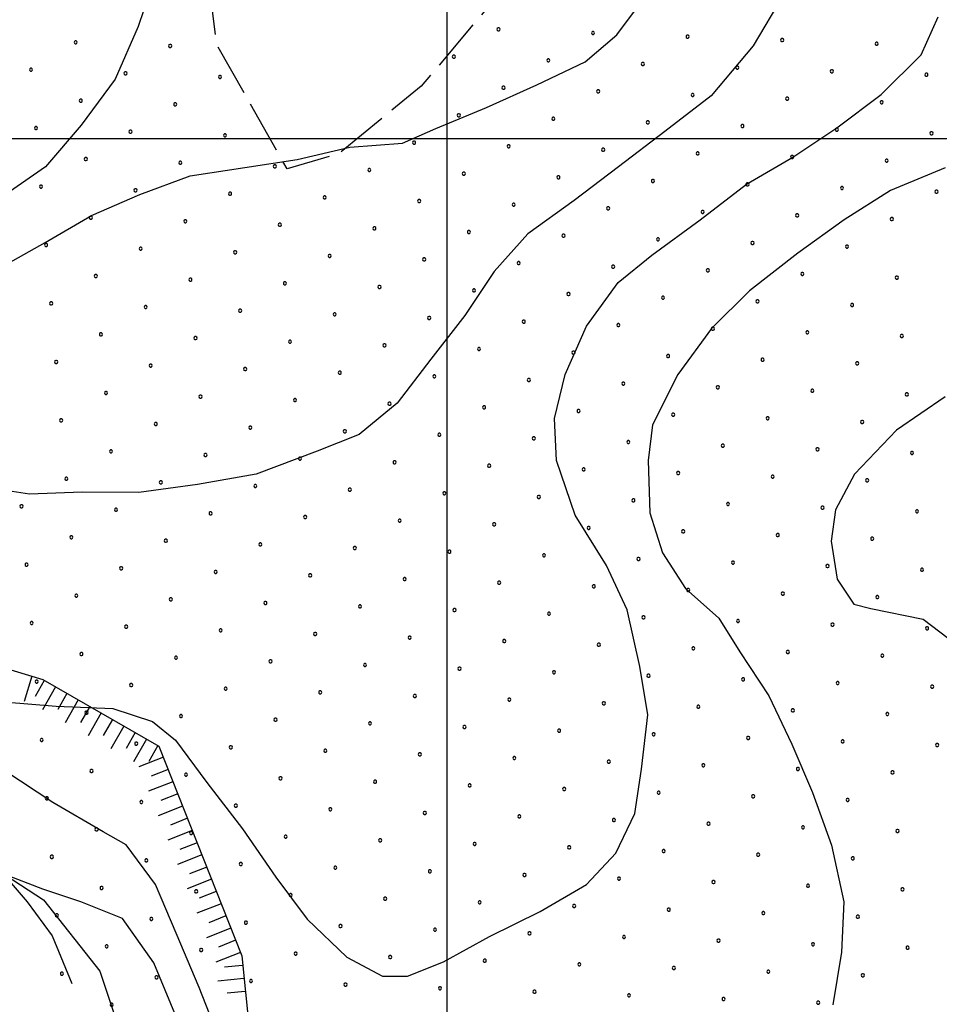
# Model space of a CAD drawing. Extents: x 2594215 to 2599039, y 4452505 to 4455963.
# Drawn here: x 2595419 to 2595594, y 4453335 to 4453523 of the extents above; entities that cross this region are included whole.
import ezdxf

# ---------------------------------------------------------------- set-up
doc = ezdxf.new("R2010")
doc.units = 0
doc.header["$LTSCALE"] = 5
doc.header["$MEASUREMENT"] = 0
doc.linetypes.add('702', pattern=[2.5, 2, -0.5])
doc.linetypes.add('LSCA1', pattern=[1, -0.5, -0.5])
for name, color, linetype in [('30300000', 1, 'Continuous'), ('60100000', 1, 'LSCA1'), ('70200000', 1, '702'), ('80100000', 13, 'Continuous'), ('80200000', 1, 'Continuous'), ('C7140000', 1, 'Continuous'), ('CORNICE', 1, 'Continuous')]:
    doc.layers.add(name, color=color, linetype=linetype)

# ---------------------------------------------------------------- blocks, each defined once
blk = doc.blocks.new('BA1LUNG')
at = {"linetype": 'Continuous'}
blk.add_line((0, 0), (1, 0), dxfattribs=at)
blk = doc.blocks.new('BA1CORT')
at = {"linetype": 'Continuous'}
blk.add_line((0, 0), (0.7, 0), dxfattribs=at)
blk = doc.blocks.new('PALLINO1')
at = {"linetype": 'Continuous'}
for p, q in [((-0.121, 0.088), (-0.15, 0)), ((-0.15, 0), (-0.121, -0.088)), ((-0.046, 0.143), (-0.121, 0.088)), ((0.046, 0.143), (-0.046, 0.143)), ((0.121, 0.088), (0.046, 0.143)), ((0.15, 0), (0.121, 0.088)), ((0.121, -0.088), (0.15, 0)), ((-0.121, -0.088), (-0.046, -0.143)), ((-0.046, -0.143), (0.046, -0.143)), ((0.046, -0.143), (0.121, -0.088))]:
    blk.add_line(p, q, dxfattribs=at)
blk = doc.blocks.new('CAMP_B5252BE6')
at = {"layer": 'C7140000', "linetype": 'Continuous', "xscale": 2, "yscale": 2, "zscale": 2}
for p in [(2595509.819, 4453520.8), (2595527.834, 4453520.111), (2595545.849, 4453519.422), (2595429.235, 4453518.331), (2595447.249, 4453517.642), (2595563.863, 4453518.733), (2595581.878, 4453518.044), (2595501.293, 4453515.575), (2595519.308, 4453514.886), (2595537.322, 4453514.197), (2595420.708, 4453513.106), (2595438.723, 4453512.417), (2595555.337, 4453513.508), (2595573.351, 4453512.819), (2595591.366, 4453512.13), (2595456.737, 4453511.728), (2595510.781, 4453509.661), (2595528.796, 4453508.972), (2595546.81, 4453508.283), (2595430.196, 4453507.192), (2595448.211, 4453506.503), (2595564.825, 4453507.594), (2595582.84, 4453506.905), (2595502.255, 4453504.436), (2595520.269, 4453503.747), (2595538.284, 4453503.058), (2595421.67, 4453501.967), (2595439.685, 4453501.278), (2595556.299, 4453502.369), (2595574.313, 4453501.68), (2595592.328, 4453500.991), (2595457.699, 4453500.589), (2595493.728, 4453499.211), (2595511.743, 4453498.522), (2595529.758, 4453497.833), (2595547.772, 4453497.144), (2595431.158, 4453496.053), (2595449.173, 4453495.364), (2595565.787, 4453496.455), (2595583.801, 4453495.766), (2595467.187, 4453494.675), (2595485.202, 4453493.986), (2595503.217, 4453493.297), (2595521.231, 4453492.608), (2595539.246, 4453491.919), (2595422.632, 4453490.828), (2595440.646, 4453490.139), (2595458.661, 4453489.45), (2595557.26, 4453491.23), (2595575.275, 4453490.541), (2595593.29, 4453489.853), (2595476.676, 4453488.761), (2595494.69, 4453488.072), (2595512.705, 4453487.383), (2595530.719, 4453486.694), (2595548.734, 4453486.005), (2595432.12, 4453484.914), (2595450.135, 4453484.225), (2595566.749, 4453485.317), (2595584.763, 4453484.628), (2595468.149, 4453483.536), (2595486.164, 4453482.847), (2595504.178, 4453482.158), (2595522.193, 4453481.469), (2595540.208, 4453480.78), (2595558.222, 4453480.092), (2595423.594, 4453479.689), (2595441.608, 4453479), (2595459.623, 4453478.311), (2595576.237, 4453479.403), (2595477.637, 4453477.622), (2595495.652, 4453476.933), (2595513.667, 4453476.244), (2595531.681, 4453475.555), (2595549.696, 4453474.867), (2595433.082, 4453473.775), (2595451.096, 4453473.086), (2595567.71, 4453474.178), (2595585.725, 4453473.489), (2595469.111, 4453472.397), (2595487.126, 4453471.708), (2595505.14, 4453471.019), (2595523.155, 4453470.33), (2595541.169, 4453469.642), (2595559.184, 4453468.953), (2595424.555, 4453468.55), (2595442.57, 4453467.861), (2595460.585, 4453467.172), (2595577.199, 4453468.264), (2595478.599, 4453466.483), (2595496.614, 4453465.794), (2595514.628, 4453465.105), (2595532.643, 4453464.417), (2595550.658, 4453463.728), (2595434.044, 4453462.636), (2595452.058, 4453461.947), (2595470.073, 4453461.258), (2595568.672, 4453463.039), (2595586.687, 4453462.35), (2595488.087, 4453460.569), (2595506.102, 4453459.881), (2595524.117, 4453459.192), (2595542.131, 4453458.503), (2595560.146, 4453457.814), (2595425.517, 4453457.411), (2595443.532, 4453456.722), (2595461.546, 4453456.033), (2595578.16, 4453457.125), (2595479.561, 4453455.344), (2595497.576, 4453454.656), (2595515.59, 4453453.967), (2595533.605, 4453453.278), (2595551.619, 4453452.589), (2595569.634, 4453451.9), (2595435.005, 4453451.497), (2595453.02, 4453450.808), (2595471.035, 4453450.119), (2595587.648, 4453451.211), (2595489.049, 4453449.431), (2595507.064, 4453448.742), (2595426.479, 4453446.272), (2595525.078, 4453448.053), (2595543.093, 4453447.364), (2595561.107, 4453446.675), (2595444.494, 4453445.583), (2595462.508, 4453444.894), (2595579.122, 4453445.986), (2595480.523, 4453444.206), (2595498.537, 4453443.517), (2595516.552, 4453442.828), (2595534.566, 4453442.139), (2595552.581, 4453441.45), (2595570.596, 4453440.761), (2595435.967, 4453440.358), (2595453.982, 4453439.669), (2595471.996, 4453438.981), (2595588.61, 4453440.072), (2595490.011, 4453438.292), (2595508.026, 4453437.603), (2595526.04, 4453436.914), (2595427.441, 4453435.133), (2595544.055, 4453436.225), (2595562.069, 4453435.536), (2595445.455, 4453434.445), (2595463.47, 4453433.756), (2595580.084, 4453434.847), (2595481.485, 4453433.067), (2595499.499, 4453432.378), (2595517.514, 4453431.689), (2595418.914, 4453429.908), (2595535.528, 4453431), (2595553.543, 4453430.311), (2595571.557, 4453429.622), (2595436.929, 4453429.22), (2595454.944, 4453428.531), (2595472.958, 4453427.842), (2595589.572, 4453428.933), (2595490.973, 4453427.153), (2595508.987, 4453426.464), (2595527.002, 4453425.775), (2595428.403, 4453423.995), (2595545.016, 4453425.086), (2595563.031, 4453424.397), (2595581.046, 4453423.708), (2595446.417, 4453423.306), (2595464.432, 4453422.617), (2595482.446, 4453421.928), (2595500.461, 4453421.239), (2595518.475, 4453420.55), (2595419.876, 4453418.77), (2595437.891, 4453418.081), (2595536.49, 4453419.861), (2595554.505, 4453419.172), (2595572.519, 4453418.483), (2595455.905, 4453417.392), (2595473.92, 4453416.703), (2595590.534, 4453417.794), (2595491.934, 4453416.014), (2595509.949, 4453415.325), (2595527.964, 4453414.636), (2595429.364, 4453412.856), (2595545.978, 4453413.947), (2595563.993, 4453413.258), (2595582.007, 4453412.569), (2595447.379, 4453412.167), (2595465.393, 4453411.478), (2595483.408, 4453410.789), (2595501.423, 4453410.1), (2595519.437, 4453409.411), (2595537.452, 4453408.722), (2595420.838, 4453407.631), (2595438.853, 4453406.942), (2595555.466, 4453408.033), (2595573.481, 4453407.344), (2595456.867, 4453406.253), (2595474.882, 4453405.564), (2595591.496, 4453406.655), (2595492.896, 4453404.875), (2595510.911, 4453404.186), (2595528.925, 4453403.497), (2595430.326, 4453401.717), (2595546.94, 4453402.808), (2595564.955, 4453402.119), (2595582.969, 4453401.43), (2595448.341, 4453401.028), (2595466.355, 4453400.339), (2595484.37, 4453399.65), (2595502.384, 4453398.961), (2595520.399, 4453398.272), (2595538.414, 4453397.583), (2595421.8, 4453396.492), (2595439.814, 4453395.803), (2595556.428, 4453396.894), (2595574.443, 4453396.205), (2595457.829, 4453395.114), (2595475.843, 4453394.425), (2595493.858, 4453393.736), (2595592.457, 4453395.516), (2595511.873, 4453393.047), (2595529.887, 4453392.358), (2595431.288, 4453390.578), (2595547.902, 4453391.669), (2595565.916, 4453390.98), (2595583.931, 4453390.291), (2595449.302, 4453389.889), (2595467.317, 4453389.2), (2595485.332, 4453388.511), (2595503.346, 4453387.822), (2595521.361, 4453387.133), (2595539.375, 4453386.444), (2595422.761, 4453385.353), (2595440.776, 4453384.664), (2595557.39, 4453385.755), (2595575.405, 4453385.066), (2595593.419, 4453384.378), (2595458.791, 4453383.975), (2595476.805, 4453383.286), (2595494.82, 4453382.597), (2595512.834, 4453381.908), (2595530.849, 4453381.219), (2595548.864, 4453380.53), (2595432.25, 4453379.439), (2595450.264, 4453378.75), (2595566.878, 4453379.841), (2595584.893, 4453379.153), (2595468.279, 4453378.061), (2595486.293, 4453377.372), (2595504.308, 4453376.683), (2595522.323, 4453375.994), (2595540.337, 4453375.305), (2595423.723, 4453374.214), (2595441.738, 4453373.525), (2595558.352, 4453374.616), (2595576.366, 4453373.928), (2595459.752, 4453372.836), (2595477.767, 4453372.147), (2595495.782, 4453371.458), (2595513.796, 4453370.769), (2595531.811, 4453370.08), (2595549.825, 4453369.392), (2595433.211, 4453368.3), (2595451.226, 4453367.611), (2595567.84, 4453368.703), (2595585.855, 4453368.014), (2595469.241, 4453366.922), (2595487.255, 4453366.233), (2595505.27, 4453365.544), (2595523.284, 4453364.855), (2595541.299, 4453364.167), (2595424.685, 4453363.075), (2595442.7, 4453362.386), (2595559.314, 4453363.478), (2595577.328, 4453362.789), (2595460.714, 4453361.697), (2595478.729, 4453361.008), (2595496.743, 4453360.319), (2595514.758, 4453359.63), (2595532.773, 4453358.942), (2595550.787, 4453358.253), (2595434.173, 4453357.161), (2595452.188, 4453356.472), (2595568.802, 4453357.564), (2595586.816, 4453356.875), (2595470.202, 4453355.783), (2595488.217, 4453355.094), (2595506.232, 4453354.405), (2595524.246, 4453353.717), (2595542.261, 4453353.028), (2595425.647, 4453351.936), (2595443.661, 4453351.247), (2595461.676, 4453350.558), (2595560.275, 4453352.339), (2595578.29, 4453351.65), (2595479.691, 4453349.869), (2595497.705, 4453349.18), (2595515.72, 4453348.492), (2595533.734, 4453347.803), (2595551.749, 4453347.114), (2595435.135, 4453346.022), (2595453.15, 4453345.333), (2595569.764, 4453346.425), (2595587.778, 4453345.736), (2595471.164, 4453344.644), (2595489.179, 4453343.956), (2595507.193, 4453343.267), (2595525.208, 4453342.578), (2595543.223, 4453341.889), (2595561.237, 4453341.2), (2595426.609, 4453340.797), (2595444.623, 4453340.108), (2595462.638, 4453339.419), (2595579.252, 4453340.511), (2595480.652, 4453338.731), (2595498.667, 4453338.042), (2595516.682, 4453337.353), (2595534.696, 4453336.664), (2595552.711, 4453335.975), (2595436.097, 4453334.883), (2595570.725, 4453335.286)]:
    blk.add_blockref('PALLINO1', p, dxfattribs=at)

msp = doc.modelspace()

# ---------------------------------------------------------------- linework, layer by layer
at = {"layer": '30300000', "linetype": 'Continuous', "flags": 128}
msp.add_lwpolyline([(2595402.75, 4453368.12), (2595423.11, 4453354.85), (2595433.86, 4453341.31), (2595445.43, 4453306.47), (2595456.71, 4453274.02), (2595462.93, 4453252.4), (2595460.12, 4453223.91), (2595465.1, 4453189.39), (2595480.28, 4453157.24), (2595480.51, 4453138.93), (2595491.15, 4453096.6)], dxfattribs=at)
at = {"layer": '60100000', "linetype": 'LSCA1', "flags": 128}
msp.add_lwpolyline([(2595360.07, 4453425.88), (2595396.89, 4453404.75), (2595422.96, 4453396.85), (2595445.11, 4453384.17), (2595460.87, 4453344.21), (2595464.92, 4453304.59), (2595472.05, 4453286.57), (2595481.04, 4453282.33), (2595485.79, 4453268.22), (2595481.79, 4453242.73), (2595496.61, 4453193.18), (2595507.57, 4453155.63), (2595508.68, 4453130.13), (2595513.42, 4453114.51), (2595528.37, 4453101.56), (2595547.84, 4453093.09), (2595585.02, 4453086.05), (2595613.5, 4453082.34), (2595641.06, 4453070.24), (2595675.81, 4453056.91), (2595704.29, 4453052.01), (2595720.17, 4453045.95), (2595745.32, 4453032.36), (2595764.78, 4453022.38), (2595790.28, 4453021.99), (2595812.47, 4453020.41), (2595837.37, 4453020.32), (2595867.1, 4453028.01), (2595875.81, 4453028.58)], dxfattribs=at)
at = {"layer": '70200000', "linetype": '702', "flags": 128}
msp.add_lwpolyline([(2595640.86, 4453625.69), (2595631.06, 4453613.28), (2595628.86, 4453586.89), (2595623.38, 4453564.11), (2595623.01, 4453544.61), (2595605.95, 4453555.47), (2595589.49, 4453568.14), (2595570.64, 4453580.81), (2595550.29, 4453594.98), (2595542.18, 4453592.31), (2595532.51, 4453571.95), (2595521.01, 4453544.99), (2595507.73, 4453524.94), (2595495.08, 4453509.98), (2595479.43, 4453497.14), (2595469.52, 4453494.18), (2595456.11, 4453517.93), (2595454.07, 4453533.83), (2595476.06, 4453558.35), (2595494.71, 4453572.39), (2595517.91, 4453599.6), (2595536.99, 4453620.54)], dxfattribs=at)
at = {"layer": '80100000', "linetype": 'Continuous', "flags": 128}
for points in [[(2595594.92, 4453494.42), (2595584.51, 4453490.05), (2595575.69, 4453484.49), (2595566.86, 4453478.12), (2595557.63, 4453470.95), (2595550.41, 4453463.78), (2595543.98, 4453455), (2595539.14, 4453445.42), (2595538.32, 4453438.62), (2595538.68, 4453428.62), (2595541.05, 4453421.01), (2595545.43, 4453414.2), (2595551.81, 4453408.57), (2595555.78, 4453402.16), (2595561.35, 4453393.74), (2595565.72, 4453384.52), (2595569.68, 4453375.31), (2595573.25, 4453365.29), (2595575.61, 4453354.49), (2595575.17, 4453344.89), (2595573.53, 4453334.89)], [(2595456.71, 4453328.12), (2595452.75, 4453338.14), (2595448.38, 4453348.55), (2595444.42, 4453357.77), (2595438.85, 4453365.39), (2595434.45, 4453367.81), (2595424.88, 4453373.44), (2595415.7, 4453379.48)]]:
    msp.add_lwpolyline(points, dxfattribs=at)
at = {"layer": '80200000', "linetype": 'Continuous', "flags": 128}
for points in [[(2595444.4, 4453530.9), (2595441.17, 4453521.31), (2595436.73, 4453511.33), (2595430.3, 4453502.55), (2595423.47, 4453494.58), (2595416.65, 4453489.8)], [(2595563.99, 4453527.26), (2595558.35, 4453517.68), (2595550.32, 4453508.11), (2595541.49, 4453501.34), (2595532.67, 4453494.57), (2595524.25, 4453488.2), (2595515.42, 4453481.84), (2595509, 4453474.66), (2595503.37, 4453466.28), (2595496.93, 4453457.91), (2595490.5, 4453449.53), (2595483.28, 4453443.55), (2595475.27, 4453440.38), (2595463.65, 4453436.03), (2595452.45, 4453434.07), (2595441.24, 4453432.51), (2595430.44, 4453432.55), (2595420.44, 4453432.19), (2595409.64, 4453433.83), (2595400.06, 4453437.06), (2595390.06, 4453439.1), (2595380.07, 4453440.74), (2595372.96, 4453442.34)], [(2595414.2, 4453475.01), (2595423.42, 4453480.18), (2595432.23, 4453485.34), (2595441.45, 4453489.31), (2595451.06, 4453492.87), (2595461.47, 4453494.44), (2595471.47, 4453496), (2595481.48, 4453498.36), (2595491.49, 4453499.12), (2595497.9, 4453501.9), (2595507.51, 4453505.87), (2595517.13, 4453510.23), (2595526.34, 4453514.6), (2595532.36, 4453519.77), (2595537.99, 4453527.35)], [(2595415.49, 4453392.61), (2595425.49, 4453391.77), (2595436.29, 4453391.33), (2595443.88, 4453388.9), (2595448.27, 4453385.28), (2595454.24, 4453377.26), (2595461, 4453368.44), (2595467.37, 4453359.21), (2595473.34, 4453351.19), (2595480.91, 4453343.96), (2595487.7, 4453340.34), (2595492.5, 4453340.32), (2595499.31, 4453343.09), (2595508.13, 4453347.86), (2595517.75, 4453352.63), (2595526.56, 4453357.79), (2595532.19, 4453363.77), (2595535.81, 4453371.36), (2595537.05, 4453379.76), (2595538.28, 4453390.15), (2595536.72, 4453399.36), (2595534.36, 4453410.17), (2595530.39, 4453418.58), (2595524.42, 4453428.2), (2595520.86, 4453438.62), (2595520.49, 4453446.62), (2595522.52, 4453455.01), (2595526.56, 4453464.2), (2595532.59, 4453472.57), (2595539.01, 4453477.75), (2595548.23, 4453484.51), (2595557.06, 4453491.28), (2595565.88, 4453496.45), (2595574.3, 4453502.02), (2595582.72, 4453508.39), (2595590.35, 4453515.96), (2595593.58, 4453523.15)], [(2595594.91, 4453450.74), (2595585.69, 4453444.38), (2595577.65, 4453436.01), (2595574.03, 4453429.22), (2595573.21, 4453423.22), (2595574.38, 4453416.02), (2595577.56, 4453411.21), (2595580.76, 4453410.39), (2595590.75, 4453408.36), (2595595.54, 4453404.74)], [(2595448.47, 4453332.48), (2595444.11, 4453342.9), (2595438.14, 4453351.32), (2595430.21, 4453354.49), (2595423, 4453356.89), (2595415.44, 4453359.85), (2595420.01, 4453354.49), (2595424.76, 4453348.03), (2595428.5, 4453338.95)]]:
    msp.add_lwpolyline(points, dxfattribs=at)
at = {"layer": 'CORNICE', "linetype": 'Continuous', "flags": 128}
for points in [[(2595500, 4452999.09), (2595500, 4455774.39)], [(2594385.05, 4453500), (2597930.36, 4453500)]]:
    msp.add_lwpolyline(points, dxfattribs=at)

# ---------------------------------------------------------------- block references
at = {"layer": '60100000', "linetype": 'Continuous'}
for name, p, xscale, yscale, zscale, rotation in [('BA1LUNG', (2595420.86, 4453397.49), 4.999999998201561, 4.999999998201561, 4.999999998201561, 253.148249946328), ('BA1CORT', (2595423.22, 4453396.7), 4.999999999914861, 4.999999999914861, 4.999999999914861, 240.2100168562677), ('BA1LUNG', (2595425.39, 4453395.46), 4.999999999914861, 4.999999999914861, 4.999999999914861, 240.2100168562677), ('BA1CORT', (2595427.56, 4453394.21), 4.999999999914861, 4.999999999914861, 4.999999999914861, 240.2100168562677), ('BA1LUNG', (2595429.73, 4453392.97), 4.999999999914861, 4.999999999914861, 4.999999999914861, 240.2100168562677), ('BA1CORT', (2595431.9, 4453391.73), 4.999999999914861, 4.999999999914861, 4.999999999914861, 240.2100168562677), ('BA1LUNG', (2595434.07, 4453390.49), 4.999999999914861, 4.999999999914861, 4.999999999914861, 240.2100168562677), ('BA1CORT', (2595436.24, 4453389.25), 4.999999999914861, 4.999999999914861, 4.999999999914861, 240.2100168562677), ('BA1LUNG', (2595438.41, 4453388), 4.999999999914861, 4.999999999914861, 4.999999999914861, 240.2100168562677), ('BA1CORT', (2595440.58, 4453386.76), 4.999999999914861, 4.999999999914861, 4.999999999914861, 240.2100168562677), ('BA1LUNG', (2595442.75, 4453385.52), 4.999999999914861, 4.999999999914861, 4.999999999914861, 240.2100168562677), ('BA1CORT', (2595444.92, 4453384.28), 4.999999999914861, 4.999999999914861, 4.999999999914861, 240.2100168562677), ('BA1LUNG', (2595445.95, 4453382.05), 4.999999998886993, 4.999999998886993, 4.999999998886993, 201.5162904279402), ('BA1CORT', (2595446.87, 4453379.72), 4.999999998886993, 4.999999998886993, 4.999999998886993, 201.5162904279402), ('BA1LUNG', (2595447.78, 4453377.4), 4.999999998886993, 4.999999998886993, 4.999999998886993, 201.5162904279402), ('BA1CORT', (2595448.7, 4453375.07), 4.999999998886993, 4.999999998886993, 4.999999998886993, 201.5162904279402), ('BA1LUNG', (2595449.62, 4453372.75), 4.999999998886993, 4.999999998886993, 4.999999998886993, 201.5162904279402), ('BA1CORT', (2595450.53, 4453370.42), 4.999999998886993, 4.999999998886993, 4.999999998886993, 201.5162904279402), ('BA1LUNG', (2595451.45, 4453368.09), 4.999999998886993, 4.999999998886993, 4.999999998886993, 201.5162904279402), ('BA1CORT', (2595452.37, 4453365.77), 4.999999998886993, 4.999999998886993, 4.999999998886993, 201.5162904279402), ('BA1LUNG', (2595453.28, 4453363.44), 4.999999998886993, 4.999999998886993, 4.999999998886993, 201.5162904279402), ('BA1CORT', (2595454.2, 4453361.12), 4.999999998886993, 4.999999998886993, 4.999999998886993, 201.5162904279402), ('BA1LUNG', (2595455.12, 4453358.79), 4.999999998886993, 4.999999998886993, 4.999999998886993, 201.5162904279402), ('BA1CORT', (2595456.03, 4453356.47), 4.999999998886993, 4.999999998886993, 4.999999998886993, 201.5162904279402), ('BA1LUNG', (2595456.95, 4453354.14), 4.999999998886993, 4.999999998886993, 4.999999998886993, 201.5162904279402), ('BA1CORT', (2595457.87, 4453351.81), 4.999999998886993, 4.999999998886993, 4.999999998886993, 201.5162904279402), ('BA1LUNG', (2595458.79, 4453349.49), 4.999999998886993, 4.999999998886993, 4.999999998886993, 201.5162904279402), ('BA1CORT', (2595459.7, 4453347.16), 4.999999998886993, 4.999999998886993, 4.999999998886993, 201.5162904279402), ('BA1LUNG', (2595460.62, 4453344.84), 4.999999998886993, 4.999999998886993, 4.999999998886993, 201.5162904279402), ('BA1CORT', (2595461.05, 4453342.39), 5.000000001063616, 5.000000001063616, 5.000000001063616, 185.84302187687), ('BA1LUNG', (2595461.31, 4453339.91), 5.000000001063616, 5.000000001063616, 5.000000001063616, 185.84302187687), ('BA1CORT', (2595461.56, 4453337.42), 5.000000001063616, 5.000000001063616, 5.000000001063616, 185.84302187687)]:
    msp.add_blockref(name, p, dxfattribs=dict(at, xscale=xscale, yscale=yscale, zscale=zscale, rotation=rotation))
at = {"layer": 'C7140000', "linetype": 'Continuous', "lineweight": 0}
msp.add_blockref('CAMP_B5252BE6', (0, 0), dxfattribs=at)

doc.saveas('drawing.dxf')
